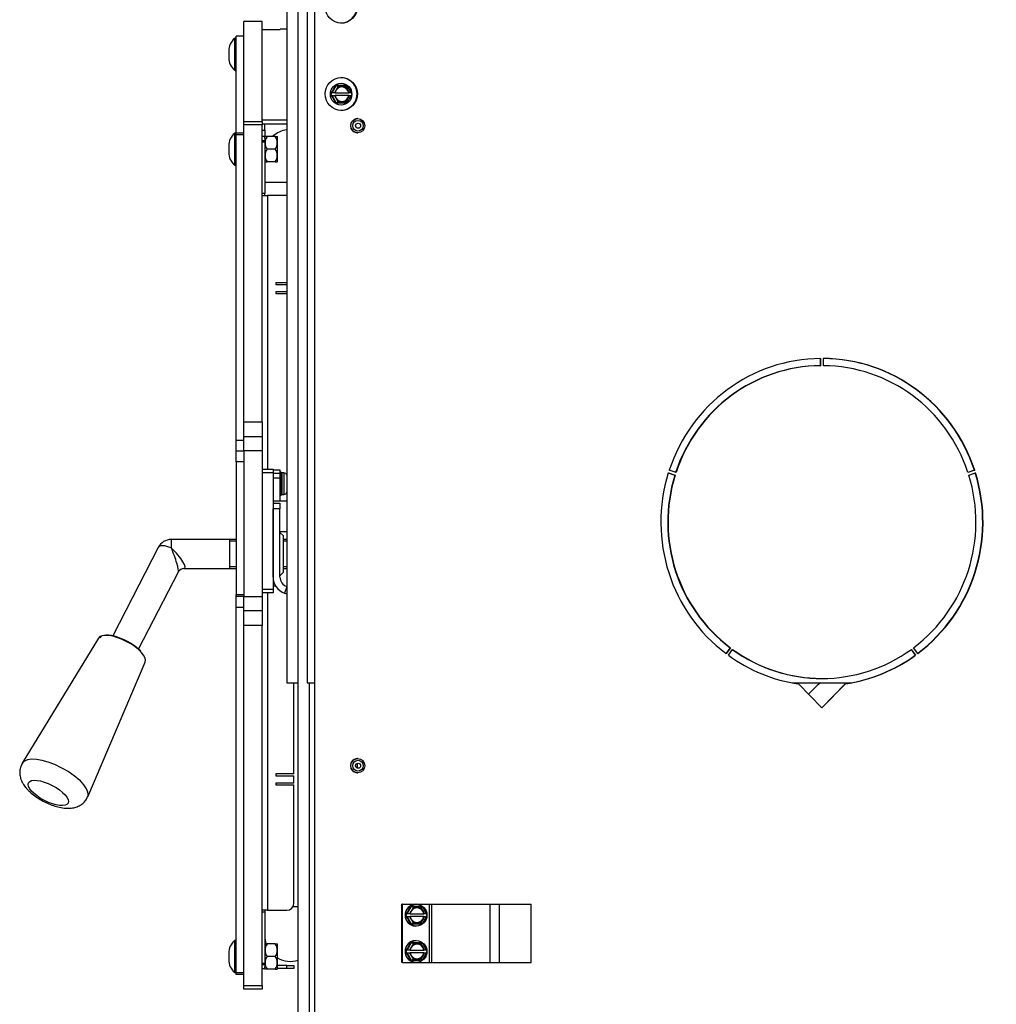
# Model space of a CAD drawing. Units: inches. Extents: x 0 to 217, y 1 to 54.
# Drawn here: x 110 to 127, y 11 to 28 of the extents above; entities that cross this region are included whole.
import ezdxf
from ezdxf.lldxf.tags import DXFTag

# ---------------------------------------------------------------- set-up
doc = ezdxf.new("R2010")
doc.units = ezdxf.units.IN
doc.header["$MEASUREMENT"] = 0
for name, color, linetype in [('21076', 7, 'Continuous'), ('21151', 7, 'Continuous'), ('30026', 7, 'Continuous'), ('30096', 7, 'Continuous'), ('30100', 7, 'Continuous'), ('30123', 7, 'Continuous'), ('30124', 7, 'Continuous'), ('30132', 7, 'Continuous'), ('30165', 7, 'Continuous'), ('30192', 7, 'Continuous'), ('30569', 7, 'Continuous'), ('30593', 7, 'Continuous'), ('40012-FP10-01', 7, 'Continuous'), ('FP10', 7, 'Continuous'), ('PL63755', 7, 'Continuous'), ('PL63759', 7, 'Continuous'), ('PL63762', 7, 'Continuous'), ('PL63764', 7, 'Continuous'), ('PL63767', 7, 'Continuous'), ('PL63773', 7, 'Continuous'), ('PL63850', 7, 'Continuous'), ('PL63875', 7, 'Continuous'), ('PL63876', 7, 'Continuous'), ('PL63878', 7, 'Continuous'), ('PL63879', 7, 'Continuous'), ('PL63880', 7, 'Continuous'), ('PL63884', 7, 'Continuous'), ('PL63885', 7, 'Continuous')]:
    doc.layers.add(name, color=color, linetype=linetype)
tags = doc.linetypes.add('HIDDEN2', pattern=[0.1875, 0.125, -0.0625]).pattern_tags.tags
tags[6:7] = [DXFTag(74, 4), DXFTag(75, 0), DXFTag(340, '0'), DXFTag(46, 0.0), DXFTag(50, 0.0), DXFTag(44, 0.0), DXFTag(45, 0.0)]
tags[4:5] = [DXFTag(74, 4), DXFTag(75, 0), DXFTag(340, '0'), DXFTag(46, 0.0), DXFTag(50, 0.0), DXFTag(44, 0.0), DXFTag(45, 0.0)]

# ---------------------------------------------------------------- blocks, each defined once
blk = doc.blocks.new('SE510')
at = {"layer": 'PL63755', "color": 7, "linetype": 'Continuous'}
for p, q in [((114.886, 39.379), (114.886, 3.327)), ((114.891, 39.379), (114.891, 3.327)), ((123.584, 22.378), (123.584, 22.253)), ((123.59, 22.378), (123.59, 22.253)), ((123.638, 22.253), (123.638, 22.378)), ((123.584, 22.253), (123.59, 22.253)), ((120.972, 20.41), (121.084, 20.373)), ((120.973, 20.411), (121.09, 20.373)), ((121.104, 20.419), (120.987, 20.458)), ((121.084, 20.373), (121.09, 20.373)), ((126.235, 20.458), (126.123, 20.421)), ((126.241, 20.458), (126.124, 20.419)), ((126.139, 20.373), (126.256, 20.411)), ((126.235, 20.458), (126.241, 20.458)), ((122.033, 17.406), (121.963, 17.308)), ((122.039, 17.406), (121.967, 17.305)), ((122.006, 17.276), (122.078, 17.377)), ((122.033, 17.406), (122.039, 17.406)), ((125.146, 17.374), (125.217, 17.276)), ((125.15, 17.377), (125.223, 17.276)), ((125.262, 17.305), (125.189, 17.406)), ((125.217, 17.276), (125.223, 17.276)), ((123.209, 16.783), (123.614, 16.372)), ((123.608, 16.878), (123.614, 16.878)), ((123.611, 16.375), (124.014, 16.783)), ((123.614, 16.372), (124.019, 16.783)), ((124.014, 16.783), (124.019, 16.783))]:
    blk.add_line(p, q, dxfattribs=at)
for centre, major_axis in [((115.349, 28.424), (0, 0.281)), ((115.349, 26.924), (0, -0.281))]:
    blk.add_ellipse(centre, major_axis=major_axis, ratio=0.984808, dxfattribs=at)
for centre, major_axis, start_param, end_param in [((115.343, 28.424), (0, 0.281), 3.141593, 6.283185), ((115.343, 26.924), (0, -0.281), 0, 3.141593), ((123.614, 19.566), (0, 2.812), 0.008711, 1.247926), ((123.608, 19.566), (0, 2.813), 5.035259, 6.274474), ((123.614, 19.566), (0, 2.812), 5.035259, 6.274474), ((123.608, 19.566), (0, 2.688), 0.009095, 1.247542), ((123.614, 19.566), (0, 2.688), 0.009095, 1.247542), ((123.614, 19.566), (0, 2.688), 5.035643, 6.274091), ((123.614, 19.566), (0, -2.813), 4.406941, 5.646156), ((123.608, 19.566), (0, -2.687), 4.407324, 5.645772), ((123.614, 19.566), (0, -2.687), 4.407324, 5.645772), ((123.614, 19.566), (0, 2.687), 3.779006, 5.017453), ((123.608, 19.566), (0, 2.812), 3.778622, 5.017837), ((123.614, 19.566), (0, 2.812), 3.778622, 5.017837), ((123.614, 19.566), (0, 2.813), 2.521985, 2.994741), ((123.608, 19.566), (0, 2.687), 2.522369, 3.141593), ((123.614, 19.566), (0, 2.688), 2.522369, 3.760816), ((123.608, 19.566), (0, -2.812), 0.146851, 0.619607), ((123.614, 19.566), (0, -2.812), 0.146851, 0.619607)]:
    blk.add_ellipse(centre, major_axis=major_axis, ratio=0.984808, start_param=start_param, end_param=end_param, dxfattribs=at)
blk = doc.blocks.new('SE511')
at = {"layer": '21151', "color": 7, "linetype": 'Continuous'}
for p, q in [((114.415, 36.862), (114.415, 36.742)), ((114.415, 36.242), (114.415, 16.802))]:
    blk.add_line(p, q, dxfattribs=at)
blk = doc.blocks.new('SE513')
at = {"layer": '21151', "color": 7, "linetype": 'Continuous'}
for p, q in [((114.762, 16.802), (114.886, 16.802)), ((123.099, 16.802), (124.124, 16.802))]:
    blk.add_line(p, q, dxfattribs=at)
blk = doc.blocks.new('SE515')
at = {"layer": '21151', "color": 7, "linetype": 'Continuous'}
for p, q in [((114.762, 36.862), (114.762, 16.802)), ((114.415, 16.802), (114.607, 16.802))]:
    blk.add_line(p, q, dxfattribs=at)
blk = doc.blocks.new('SE519')
at = {"layer": '21076', "color": 7, "linetype": 'Continuous'}
blk.add_open_spline([(123.586, 16.804), (123.515, 16.742), (123.447, 16.676), (123.381, 16.608)], degree=3, dxfattribs=at)
blk = doc.blocks.new('SE539')
at = {"layer": '30165', "color": 7, "linetype": 'Continuous'}
for p, q in [((115.632, 15.501), (115.63, 15.501)), ((115.63, 15.257), (115.632, 15.257))]:
    blk.add_line(p, q, dxfattribs=at)
for centre, major_axis, start_param, end_param in [((115.63, 15.379), (0, 0.122), 0, 3.141593), ((115.587, 15.379), (0, 0.0435), 3.774895, 5.649883)]:
    blk.add_ellipse(centre, major_axis=major_axis, ratio=0.984808, start_param=start_param, end_param=end_param, dxfattribs=at)
for centre, major_axis in [((115.632, 15.379), (0, 0.122)), ((115.637, 15.379), (0, -0.092)), ((115.637, 15.379), (0, 0.0435))]:
    blk.add_ellipse(centre, major_axis=major_axis, ratio=0.984808, dxfattribs=at)
blk = doc.blocks.new('SE542')
at = {"layer": 'PL63850', "color": 7, "linetype": 'Continuous'}
blk.add_line((114.607, 2.195), (114.607, 36.687), dxfattribs=at)
blk = doc.blocks.new('SE547')
at = {"layer": 'PL63759', "color": 7, "linetype": 'Continuous'}
for p, q in [((114.794, 16.802), (114.794, 2.25)), ((114.906, 3.327), (114.906, 2.25)), ((114.906, 2.25), (114.794, 2.25)), ((114.919, 2.25), (114.906, 2.25))]:
    blk.add_line(p, q, dxfattribs=at)
blk = doc.blocks.new('SE548')
at = {"layer": 'PL63762', "color": 7, "linetype": 'Continuous'}
for p, q in [((113.675, 26.454), (113.675, 28.169)), ((113.987, 28.169), (113.675, 28.169)), ((113.987, 26.454), (113.987, 28.169)), ((113.675, 26.393), (113.675, 26.454)), ((113.675, 26.454), (113.987, 26.454)), ((113.987, 26.454), (113.987, 26.393)), ((113.987, 26.393), (113.675, 26.393)), ((113.675, 21.288), (113.675, 26.393)), ((113.987, 21.288), (113.987, 26.393)), ((113.675, 21.288), (113.987, 21.288)), ((113.675, 21.038), (113.675, 21.288)), ((113.987, 21.288), (113.987, 21.038)), ((113.675, 20.788), (113.675, 21.038)), ((113.675, 21.038), (113.987, 21.038)), ((113.987, 21.038), (113.987, 20.788)), ((113.675, 20.788), (113.675, 18.288)), ((113.987, 20.788), (113.675, 20.788)), ((113.987, 20.788), (113.987, 18.288)), ((113.675, 18.288), (113.987, 18.288)), ((113.675, 18.038), (113.675, 18.288)), ((113.987, 18.288), (113.987, 18.038)), ((113.675, 17.788), (113.675, 18.038)), ((113.987, 18.038), (113.675, 18.038)), ((113.987, 18.038), (113.987, 17.788)), ((113.675, 11.6), (113.675, 17.788)), ((113.987, 17.788), (113.675, 17.788)), ((113.987, 11.6), (113.987, 17.788)), ((113.675, 11.538), (113.675, 11.6)), ((113.675, 11.6), (113.987, 11.6)), ((113.987, 11.538), (113.675, 11.538)), ((113.987, 11.6), (113.987, 11.538))]:
    blk.add_line(p, q, dxfattribs=at)
blk = doc.blocks.new('SE549')
at = {"layer": 'PL63879', "color": 7, "linetype": 'Continuous'}
for p, q in [((113.987, 28.031), (114.299, 28.031)), ((114.299, 28.031), (114.299, 28.04)), ((114.415, 28.04), (114.299, 28.04)), ((113.987, 26.481), (114.415, 26.481)), ((113.987, 26.41), (114.415, 26.41))]:
    blk.add_line(p, q, dxfattribs=at)
blk = doc.blocks.new('SE550')
at = {"layer": '30123', "color": 7, "linetype": 'Continuous'}
for p, q in [((114.316, 20.386), (114.316, 20.371)), ((114.316, 20.324), (114.316, 20.256)), ((114.316, 20.197), (114.316, 20.129)), ((114.316, 20.082), (114.316, 20.067))]:
    blk.add_line(p, q, dxfattribs=at)
blk = doc.blocks.new('SE551')
at = {"layer": '30123', "color": 7, "linetype": 'Continuous'}
for p, q in [((114.332, 20.041), (114.332, 20.412)), ((114.359, 20.412), (114.332, 20.412)), ((114.359, 20.412), (114.359, 20.041)), ((114.332, 20.041), (114.359, 20.041))]:
    blk.add_line(p, q, dxfattribs=at)
for centre, radius, start, end in [((114.332, 20.396), 0.0156, 90, 180), ((114.359, 20.35), 0.0616, 23.4108, 90), ((114.332, 20.057), 0.0156, 180, 270), ((114.359, 20.103), 0.0616, 270, 336.5892)]:
    blk.add_arc(centre, radius, start, end, dxfattribs=at)
blk = doc.blocks.new('SE552')
at = {"layer": '30569', "color": 7, "linetype": 'Continuous'}
for p, q in [((111.175, 17.573), (109.865, 15.424)), ((110.989, 14.846), (111.976, 17.16))]:
    blk.add_line(p, q, dxfattribs=at)
for centre, major_axis, start_param, end_param in [((111.573, 17.362), (-0.401, 0.206), 3.169239, 6.255539), ((111.579, 17.374), (0.387, -0.199), 0.81636, 3.098789), ((110.424, 15.129), (0.562, -0.289), 0.027789, 3.115118)]:
    blk.add_ellipse(centre, major_axis=major_axis, ratio=0.383022, start_param=start_param, end_param=end_param, dxfattribs=at)
blk.add_ellipse((110.312, 14.91), major_axis=(-0.34, 0.175), ratio=0.383022, dxfattribs=at)
for points, knots in [([(109.867, 15.422), (109.855, 15.401), (109.832, 15.362), (109.819, 15.288), (109.821, 15.213), (109.84, 15.142), (109.873, 15.072), (109.913, 15.014), (109.941, 14.983), (109.952, 14.97)], [0, 0, 0, 0, 0.127099, 0.279241, 0.424668, 0.571316, 0.727698, 0.904184, 1, 1, 1, 1]), ([(109.952, 14.97), (109.967, 14.955), (110.002, 14.919), (110.076, 14.859), (110.171, 14.797), (110.271, 14.743), (110.375, 14.7), (110.48, 14.667), (110.584, 14.648), (110.68, 14.645), (110.766, 14.658), (110.842, 14.686), (110.906, 14.729), (110.959, 14.784), (110.978, 14.825), (110.988, 14.847)], [0, 0, 0, 0, 0.048475, 0.14002, 0.227859, 0.313784, 0.399793, 0.487394, 0.579233, 0.669207, 0.745088, 0.813768, 0.87966, 0.944567, 1, 1, 1, 1])]:
    blk.add_open_spline(points, degree=3, knots=knots, dxfattribs=at)
blk = doc.blocks.new('SE553')
at = {"layer": 'PL63884', "color": 7, "linetype": 'Continuous'}
for p, q in [((113.425, 18.767), (113.54, 18.767)), ((114.357, 18.767), (114.415, 18.767))]:
    blk.add_line(p, q, dxfattribs=at)
blk = doc.blocks.new('SE554')
at = {"layer": 'PL63884', "color": 7, "linetype": 'Continuous'}
for p, q in [((113.54, 19.267), (113.425, 19.267)), ((114.415, 19.267), (114.357, 19.267))]:
    blk.add_line(p, q, dxfattribs=at)
blk = doc.blocks.new('SE555')
at = {"layer": 'PL63884', "color": 7, "linetype": 'HIDDEN2'}
for p, q in [((113.54, 18.798), (113.425, 18.798)), ((114.415, 18.798), (114.357, 18.798))]:
    blk.add_line(p, q, dxfattribs=at)
blk = doc.blocks.new('SE556')
at = {"layer": 'PL63884', "color": 7, "linetype": 'HIDDEN2'}
for p, q in [((113.54, 19.236), (113.425, 19.236)), ((114.415, 19.236), (114.357, 19.236))]:
    blk.add_line(p, q, dxfattribs=at)
blk = doc.blocks.new('SE557')
at = {"layer": 'PL63884', "color": 7, "linetype": 'Continuous'}
for p, q in [((112.202, 19.131), (111.42, 17.61)), ((112.425, 19.267), (112.425, 19.123)), ((113.425, 19.267), (112.425, 19.267)), ((113.425, 19.267), (113.425, 18.767)), ((111.864, 17.381), (112.548, 18.71)), ((112.641, 18.767), (113.425, 18.767))]:
    blk.add_line(p, q, dxfattribs=at)
for centre, radius, start, end in [((112.425, 19.017), 0.25, 90, 152.7736), ((112.636, 18.672), 0.0937, 88.518, 153.3568)]:
    blk.add_arc(centre, radius, start, end, dxfattribs=at)
for major_axis, ratio, start_param, end_param in [((0.222, -0.114), 0.383022, 1.765373, 3.141593), ((-0.233, 0.245), 0.221443, 2.940836, 4.941134), ((-0.12, 0.31), 0.11999, 3.247828, 5.013201)]:
    blk.add_ellipse((112.425, 19.017), major_axis=major_axis, ratio=ratio, start_param=start_param, end_param=end_param, dxfattribs=at)
blk = doc.blocks.new('SE558')
at = {"layer": 'PL63885', "color": 7, "linetype": 'Continuous'}
for p, q in [((114.295, 20.321), (114.175, 20.321)), ((114.295, 20.4), (114.295, 20.321)), ((114.295, 20.321), (114.295, 19.931)), ((114.175, 19.89), (114.295, 19.89)), ((114.295, 19.89), (114.295, 19.796)), ((114.175, 18.622), (114.175, 19.796)), ((114.295, 19.796), (114.175, 19.796)), ((114.295, 18.622), (114.295, 19.796)), ((114.411, 18.46), (114.373, 18.346))]:
    blk.add_line(p, q, dxfattribs=at)
for radius, start, end in [(0.292, 180, 251.2645), (0.172, 180, 251.2645), (0.292, 251.2645, 259.8812)]:
    blk.add_arc((114.467, 18.622), radius, start, end, dxfattribs=at)
blk = doc.blocks.new('SE559')
at = {"layer": '30192', "color": 7, "linetype": 'Continuous'}
for p, q in [((114.316, 20.423), (114.295, 20.423)), ((114.316, 20.423), (114.295, 20.423)), ((114.295, 20.416), (114.316, 20.416)), ((114.316, 20.405), (114.295, 20.405)), ((114.316, 20.371), (114.295, 20.371)), ((114.316, 20.368), (114.295, 20.368)), ((114.295, 20.337), (114.316, 20.337)), ((114.316, 20.324), (114.295, 20.324)), ((114.316, 20.423), (114.316, 20.416)), ((114.316, 20.423), (114.316, 20.423)), ((114.316, 20.416), (114.316, 20.405)), ((114.316, 20.371), (114.316, 20.405)), ((114.316, 20.371), (114.316, 20.368)), ((114.316, 20.368), (114.316, 20.337)), ((114.316, 20.337), (114.316, 20.324)), ((114.316, 20.285), (114.316, 20.324)), ((114.295, 20.285), (114.316, 20.285)), ((114.316, 20.273), (114.295, 20.273)), ((114.295, 20.263), (114.316, 20.263)), ((114.316, 20.256), (114.295, 20.256)), ((114.295, 20.256), (114.316, 20.256)), ((114.316, 20.247), (114.295, 20.247)), ((114.295, 20.206), (114.316, 20.206)), ((114.295, 20.197), (114.316, 20.197)), ((114.316, 20.197), (114.295, 20.197)), ((114.316, 20.19), (114.295, 20.19)), ((114.295, 20.18), (114.316, 20.18)), ((114.316, 20.169), (114.295, 20.169)), ((114.316, 20.256), (114.316, 20.256)), ((114.316, 20.256), (114.316, 20.247)), ((114.316, 20.247), (114.316, 20.206)), ((114.316, 20.206), (114.316, 20.197)), ((114.316, 20.197), (114.316, 20.197)), ((114.316, 20.129), (114.316, 20.169)), ((114.295, 20.129), (114.316, 20.129)), ((114.316, 20.116), (114.295, 20.116)), ((114.295, 20.085), (114.316, 20.085)), ((114.295, 20.082), (114.316, 20.082)), ((114.295, 20.049), (114.316, 20.049)), ((114.316, 20.037), (114.295, 20.037)), ((114.295, 20.03), (114.316, 20.03)), ((114.295, 20.03), (114.316, 20.03)), ((114.316, 20.129), (114.316, 20.116)), ((114.316, 20.116), (114.316, 20.085)), ((114.316, 20.085), (114.316, 20.082)), ((114.316, 20.049), (114.316, 20.082)), ((114.316, 20.049), (114.316, 20.037)), ((114.316, 20.037), (114.316, 20.03)), ((114.316, 20.03), (114.316, 20.03))]:
    blk.add_line(p, q, dxfattribs=at)
blk = doc.blocks.new('SE560')
at = {"layer": 'PL63773', "color": 7, "linetype": 'Continuous'}
for p, q in [((113.987, 20.476), (114.175, 20.476)), ((114.175, 20.414), (113.987, 20.414)), ((114.175, 20.476), (114.175, 20.414)), ((114.175, 20.414), (114.175, 18.414)), ((113.987, 18.414), (114.175, 18.414)), ((114.175, 18.351), (113.987, 18.351)), ((114.175, 18.414), (114.175, 18.351))]:
    blk.add_line(p, q, dxfattribs=at)
blk = doc.blocks.new('SE561')
at = {"layer": '30593', "color": 7, "linetype": 'Continuous'}
for p, q in [((114.357, 19.327), (114.295, 19.389)), ((114.357, 18.707), (114.357, 19.327)), ((114.295, 18.645), (114.357, 18.707))]:
    blk.add_line(p, q, dxfattribs=at)
blk = doc.blocks.new('SE562')
at = {"layer": 'PL63880', "color": 7, "linetype": 'Continuous'}
for p, q in [((114.175, 20.462), (114.295, 20.462)), ((114.295, 20.4), (114.175, 20.4)), ((114.295, 20.462), (114.295, 20.4)), ((114.295, 20.4), (114.295, 20.321)), ((114.175, 19.931), (114.415, 19.931)), ((114.415, 19.4), (114.295, 19.4))]:
    blk.add_line(p, q, dxfattribs=at)
blk = doc.blocks.new('SE570')
at = {"layer": '30165', "color": 7, "linetype": 'Continuous'}
for p, q in [((115.632, 26.501), (115.63, 26.501)), ((115.63, 26.257), (115.632, 26.257))]:
    blk.add_line(p, q, dxfattribs=at)
blk.add_ellipse((115.63, 26.379), major_axis=(0, 0.122), ratio=0.984808, start_param=0, end_param=3.141593, dxfattribs=at)
for centre, major_axis in [((115.632, 26.379), (0, 0.122)), ((115.637, 26.379), (0, -0.092)), ((115.637, 26.379), (0, -0.0435))]:
    blk.add_ellipse(centre, major_axis=major_axis, ratio=0.984808, dxfattribs=at)
blk = doc.blocks.new('SE595')
at = {"layer": 'PL63875', "color": 7, "linetype": 'Continuous'}
for p, q in [((113.987, 11.959), (114.035, 11.959)), ((113.987, 11.894), (114.035, 11.894)), ((114.035, 11.894), (114.035, 11.919)), ((114.41, 11.942), (114.251, 11.942)), ((114.41, 11.894), (114.254, 11.894)), ((114.41, 11.942), (114.535, 11.942)), ((114.41, 11.894), (114.41, 11.942)), ((114.535, 11.894), (114.41, 11.894)), ((114.535, 11.942), (114.535, 11.894))]:
    blk.add_line(p, q, dxfattribs=at)
blk = doc.blocks.new('SE596')
at = {"layer": 'PL63876', "color": 7, "linetype": 'Continuous'}
for p, q in [((114.223, 18.462), (114.175, 18.462)), ((114.415, 18.462), (114.405, 18.462))]:
    blk.add_line(p, q, dxfattribs=at)
blk = doc.blocks.new('SE597')
at = {"layer": 'PL63876', "color": 7, "linetype": 'Continuous'}
for p, q in [((113.987, 26.102), (114.035, 26.102)), ((114.035, 26.102), (114.035, 25.212)), ((114.035, 25.212), (113.987, 25.212)), ((113.987, 25.181), (114.082, 25.181)), ((114.035, 25.181), (114.035, 25.212)), ((114.082, 25.181), (114.082, 20.476)), ((114.41, 25.181), (114.082, 25.181)), ((114.415, 23.681), (114.223, 23.681)), ((114.223, 23.681), (114.223, 23.65)), ((114.223, 23.65), (114.415, 23.65)), ((114.415, 23.525), (114.223, 23.525)), ((114.223, 23.525), (114.223, 23.494)), ((114.223, 23.494), (114.415, 23.494)), ((114.082, 18.351), (114.082, 12.894)), ((114.535, 15.237), (114.535, 16.802)), ((114.535, 15.237), (114.223, 15.237)), ((114.223, 15.237), (114.223, 15.206)), ((114.223, 15.206), (114.535, 15.206)), ((114.535, 15.081), (114.223, 15.081)), ((114.223, 15.081), (114.223, 15.05)), ((114.535, 15.081), (114.535, 15.206)), ((114.223, 15.05), (114.535, 15.05)), ((114.535, 13.019), (114.535, 15.05)), ((114.082, 12.894), (113.987, 12.894)), ((114.035, 12.862), (113.987, 12.862)), ((114.035, 12.894), (114.035, 12.862)), ((114.035, 12.862), (114.035, 11.982)), ((114.082, 12.894), (114.41, 12.894)), ((113.987, 11.982), (114.035, 11.982))]:
    blk.add_line(p, q, dxfattribs=at)
for centre, start, end in [((114.41, 25.056), 87.7129, 90), ((114.41, 13.019), 270, 0)]:
    blk.add_arc(centre, 0.125, start, end, dxfattribs=at)
blk = doc.blocks.new('SE598')
at = {"layer": 'PL63878', "color": 7, "linetype": 'Continuous'}
for p, q in [((114.035, 26.303), (114.035, 26.41)), ((113.987, 26.303), (114.035, 26.303)), ((114.035, 26.303), (114.035, 26.2)), ((113.987, 26.2), (114.035, 26.2)), ((113.987, 26.124), (114.035, 26.124)), ((114.035, 26.162), (114.035, 26.2))]:
    blk.add_line(p, q, dxfattribs=at)
blk = doc.blocks.new('SE599')
at = {"layer": '30124', "color": 7, "linetype": 'Continuous'}
blk.add_line((114.051, 12.301), (114.051, 12.338), dxfattribs=at)
blk = doc.blocks.new('SE600')
at = {"layer": '40012-FP10-01', "color": 7, "linetype": 'Continuous'}
for start, end in [(180, 198.6143), (239.5833, 287.8674)]:
    blk.add_arc((114.473, 12.454), 0.438, start, end, dxfattribs=at)
blk = doc.blocks.new('SE601')
at = {"layer": '40012-FP10-01', "color": 7, "linetype": 'Continuous'}
for p, q in [((114.415, 25.401), (114.035, 25.401)), ((114.607, 12.954), (114.517, 12.954))]:
    blk.add_line(p, q, dxfattribs=at)
blk.add_ellipse((114.473, 25.887), major_axis=(-0.438, 0), ratio=0.970753, start_param=4.844226, end_param=5.484503, dxfattribs=at)
blk = doc.blocks.new('SE602')
at = {"layer": '30096', "color": 7, "linetype": 'Continuous'}
for p, q in [((113.514, 27.879), (113.514, 27.335)), ((113.415, 27.664), (113.415, 27.55))]:
    blk.add_line(p, q, dxfattribs=at)
for centre, radius, start, end in [((113.697, 27.664), 0.283, 130.4483, 180), ((113.524, 27.868), 0.0156, 0, 130.4483), ((113.697, 27.55), 0.283, 180, 229.5517), ((113.524, 27.346), 0.0156, 229.5517, 0)]:
    blk.add_arc(centre, radius, start, end, dxfattribs=at)
blk = doc.blocks.new('SE603')
at = {"layer": '30096', "color": 7, "linetype": 'Continuous'}
for p, q in [((113.514, 26.247), (113.514, 25.703)), ((113.415, 26.032), (113.415, 25.918))]:
    blk.add_line(p, q, dxfattribs=at)
for centre, radius, start, end in [((113.697, 26.032), 0.283, 130.4483, 180), ((113.524, 26.236), 0.0156, 0, 130.4483), ((113.697, 25.918), 0.283, 180, 229.5517), ((113.524, 25.714), 0.0156, 229.5517, 0)]:
    blk.add_arc(centre, radius, start, end, dxfattribs=at)
blk = doc.blocks.new('SE604')
at = {"layer": '30096', "color": 7, "linetype": 'Continuous'}
for p, q in [((113.514, 12.372), (113.514, 11.828)), ((113.415, 12.157), (113.415, 12.043)), ((113.987, 11.975), (114.035, 11.975))]:
    blk.add_line(p, q, dxfattribs=at)
for centre, radius, start, end in [((113.697, 12.157), 0.283, 130.4483, 180), ((113.524, 12.361), 0.0156, 0, 130.4483), ((113.697, 12.043), 0.283, 180, 229.5517), ((113.524, 11.839), 0.0156, 229.5517, 0)]:
    blk.add_arc(centre, radius, start, end, dxfattribs=at)
blk = doc.blocks.new('SE605')
at = {"layer": 'PL63764', "color": 7, "linetype": 'Continuous'}
for p, q in [((113.54, 26.252), (113.54, 27.919)), ((113.675, 27.919), (113.54, 27.919)), ((113.54, 26.222), (113.54, 26.252)), ((113.675, 26.252), (113.54, 26.252)), ((113.675, 26.222), (113.54, 26.222)), ((113.54, 20.976), (113.54, 26.222)), ((113.54, 20.976), (113.675, 20.976)), ((113.54, 20.788), (113.54, 20.976)), ((113.54, 20.6), (113.54, 20.788)), ((113.54, 20.788), (113.675, 20.788)), ((113.54, 20.6), (113.54, 18.319)), ((113.675, 20.6), (113.54, 20.6)), ((113.54, 18.288), (113.54, 18.319)), ((113.54, 18.319), (113.675, 18.319)), ((113.54, 18.1), (113.54, 18.288)), ((113.675, 18.288), (113.54, 18.288)), ((113.54, 11.819), (113.54, 18.1)), ((113.675, 18.1), (113.54, 18.1)), ((113.54, 11.788), (113.54, 11.819)), ((113.675, 11.819), (113.54, 11.819)), ((113.675, 11.788), (113.54, 11.788))]:
    blk.add_line(p, q, dxfattribs=at)
blk = doc.blocks.new('SE606')
at = {"layer": '30100', "color": 7, "linetype": 'Continuous'}
for p, q in [((114.035, 26.162), (114.035, 26.1)), ((114.075, 26.191), (114.04, 26.191)), ((114.211, 26.191), (114.075, 26.191)), ((114.211, 26.191), (114.247, 26.191)), ((114.251, 25.766), (114.251, 26.184)), ((114.211, 25.975), (114.075, 25.975)), ((114.04, 25.759), (114.075, 25.759)), ((114.211, 25.759), (114.075, 25.759)), ((114.211, 25.759), (114.247, 25.759))]:
    blk.add_line(p, q, dxfattribs=at)
for centre, radius, start, end in [((114.137, 26.122), 0.12, 144.857, 148.6615), ((114.219, 26.083), 0.18, 143.1233, 216.8767), ((114.067, 26.083), 0.18, 323.1233, 36.8767), ((114.149, 26.122), 0.12, 31.3385, 35.1256), ((114.219, 25.867), 0.18, 143.1233, 216.8767), ((114.067, 25.867), 0.18, 323.1233, 36.8767), ((114.137, 25.828), 0.12, 211.3385, 215.1256), ((114.149, 25.828), 0.12, 324.857, 328.6615)]:
    blk.add_arc(centre, radius, start, end, dxfattribs=at)
blk = doc.blocks.new('SE607')
at = {"layer": '30100', "color": 7, "linetype": 'Continuous'}
for p, q in [((114.035, 11.982), (114.035, 11.919)), ((114.035, 11.894), (114.035, 11.891))]:
    blk.add_line(p, q, dxfattribs=at)
blk = doc.blocks.new('SE608')
at = {"layer": '30100', "color": 7, "linetype": 'Continuous'}
for p, q in [((114.04, 12.316), (114.075, 12.316)), ((114.211, 12.316), (114.075, 12.316)), ((114.211, 12.316), (114.247, 12.316)), ((114.251, 11.891), (114.251, 12.309)), ((114.211, 12.1), (114.075, 12.1)), ((114.075, 11.884), (114.04, 11.884)), ((114.211, 11.884), (114.075, 11.884)), ((114.211, 11.884), (114.247, 11.884))]:
    blk.add_line(p, q, dxfattribs=at)
for centre, radius, start, end in [((114.137, 12.247), 0.12, 144.857, 148.6615), ((114.219, 12.208), 0.18, 143.1233, 216.8767), ((114.067, 12.208), 0.18, 323.1233, 36.8767), ((114.149, 12.247), 0.12, 31.3385, 35.1256), ((114.219, 11.992), 0.18, 143.1233, 216.8767), ((114.067, 11.992), 0.18, 323.1233, 36.8767), ((114.137, 11.953), 0.12, 211.3385, 215.1256), ((114.149, 11.953), 0.12, 324.857, 328.6615)]:
    blk.add_arc(centre, radius, start, end, dxfattribs=at)
blk = doc.blocks.new('SE614')
at = {"layer": 'PL63767', "color": 7, "linetype": 'Continuous'}
for p, q in [((116.39, 11.998), (116.39, 12.998)), ((116.399, 12.998), (116.39, 12.998)), ((116.399, 11.998), (116.399, 12.998)), ((116.399, 12.998), (116.864, 12.998)), ((116.864, 11.998), (116.864, 12.998)), ((116.864, 12.998), (116.908, 12.998)), ((116.908, 11.998), (116.908, 12.998)), ((116.908, 12.998), (117.91, 12.998)), ((117.91, 11.998), (117.91, 12.998)), ((117.91, 12.998), (118.072, 12.998)), ((118.072, 11.998), (118.072, 12.998)), ((118.072, 12.998), (118.614, 12.998)), ((118.614, 11.998), (118.614, 12.998)), ((116.399, 11.998), (116.39, 11.998)), ((116.399, 11.998), (116.864, 11.998)), ((116.864, 11.998), (116.908, 11.998)), ((116.908, 11.998), (117.91, 11.998)), ((117.91, 11.998), (118.072, 11.998)), ((118.072, 11.998), (118.614, 11.998))]:
    blk.add_line(p, q, dxfattribs=at)
blk = doc.blocks.new('SE617')
at = {"layer": '30132', "color": 7, "linetype": 'Continuous'}
for p, q in [((116.459, 12.81), (116.548, 12.966)), ((116.483, 12.833), (116.559, 12.966)), ((116.546, 12.872), (116.524, 12.833)), ((116.582, 12.935), (116.546, 12.872)), ((116.559, 12.966), (116.548, 12.966)), ((116.559, 12.966), (116.737, 12.966)), ((116.653, 12.935), (116.582, 12.935)), ((116.637, 12.997), (116.631, 12.997)), ((116.724, 12.935), (116.653, 12.935)), ((116.76, 12.872), (116.724, 12.935)), ((116.812, 12.833), (116.737, 12.965)), ((116.782, 12.833), (116.76, 12.872)), ((116.548, 12.653), (116.459, 12.81)), ((116.465, 12.81), (116.459, 12.81)), ((116.465, 12.81), (116.478, 12.833)), ((116.478, 12.786), (116.465, 12.81)), ((116.483, 12.833), (116.478, 12.833)), ((116.478, 12.786), (116.483, 12.786)), ((116.524, 12.833), (116.483, 12.833)), ((116.483, 12.786), (116.524, 12.786)), ((116.559, 12.653), (116.483, 12.786)), ((116.532, 12.833), (116.524, 12.833)), ((116.524, 12.786), (116.532, 12.786)), ((116.524, 12.786), (116.546, 12.747)), ((116.532, 12.833), (116.769, 12.833)), ((116.769, 12.786), (116.532, 12.786)), ((116.546, 12.747), (116.582, 12.685)), ((116.724, 12.685), (116.76, 12.747)), ((116.737, 12.654), (116.812, 12.786)), ((116.76, 12.747), (116.782, 12.786)), ((116.774, 12.833), (116.769, 12.833)), ((116.769, 12.786), (116.774, 12.786)), ((116.782, 12.833), (116.774, 12.833)), ((116.774, 12.786), (116.782, 12.786)), ((116.812, 12.833), (116.782, 12.833)), ((116.782, 12.786), (116.812, 12.786)), ((116.807, 12.833), (116.82, 12.81)), ((116.82, 12.81), (116.807, 12.786)), ((116.559, 12.653), (116.548, 12.653)), ((116.737, 12.653), (116.559, 12.653)), ((116.582, 12.685), (116.653, 12.685)), ((116.631, 12.622), (116.637, 12.622)), ((116.653, 12.685), (116.724, 12.685))]:
    blk.add_line(p, q, dxfattribs=at)
for centre, major_axis, ratio, start_param, end_param in [((116.631, 12.81), (0, 0.188), 0.984808, 0, 3.141593), ((116.653, 12.81), (0, 0.125), 0.984808, 1.047198, 1.38218), ((116.653, 12.81), (0, -0.125), 0.984808, 3.141593, 4.18879), ((116.577, 12.935), (-0.0181, 0.0312), 0.130486, 4.636622, 6.207419), ((116.648, 12.81), (0, -0.125), 0.984808, 1.759413, 3.11955), ((116.653, 12.81), (0, 0.125), 0.984808, 5.235988, 6.283185), ((116.719, 12.935), (-0.0181, -0.0312), 0.130486, 1.646563, 3.217359), ((116.653, 12.81), (0, 0.125), 0.984808, 4.901005, 5.235988), ((116.653, 12.81), (0, -0.125), 0.984808, 4.901005, 5.235988), ((116.653, 12.81), (0, -0.125), 0.984808, 5.235988, 6.283185), ((116.648, 12.81), (0, 0.125), 0.984808, 3.163635, 4.523773), ((116.653, 12.81), (0, 0.125), 0.984808, 3.141593, 4.18879), ((116.653, 12.81), (0, -0.125), 0.984808, 1.047198, 1.38218), ((116.577, 12.685), (0.0181, 0.0312), 0.130486, 3.217359, 4.788156), ((116.719, 12.685), (-0.0181, 0.0312), 0.130486, 3.065826, 4.636622)]:
    blk.add_ellipse(centre, major_axis=major_axis, ratio=ratio, start_param=start_param, end_param=end_param, dxfattribs=at)
blk.add_ellipse((116.637, 12.81), major_axis=(0, 0.188), ratio=0.984808, dxfattribs=at)
blk = doc.blocks.new('SE618')
at = {"layer": '30132', "color": 7, "linetype": 'Continuous'}
for p, q in [((116.637, 12.373), (116.631, 12.373)), ((116.459, 12.186), (116.548, 12.342)), ((116.548, 12.029), (116.459, 12.186)), ((116.465, 12.186), (116.459, 12.186)), ((116.465, 12.186), (116.478, 12.209)), ((116.478, 12.162), (116.465, 12.186)), ((116.483, 12.209), (116.478, 12.209)), ((116.483, 12.209), (116.559, 12.342)), ((116.524, 12.209), (116.483, 12.209)), ((116.546, 12.248), (116.524, 12.209)), ((116.532, 12.209), (116.524, 12.209)), ((116.532, 12.209), (116.769, 12.209)), ((116.582, 12.311), (116.546, 12.248)), ((116.559, 12.342), (116.548, 12.342)), ((116.559, 12.342), (116.737, 12.342)), ((116.653, 12.311), (116.582, 12.311)), ((116.724, 12.311), (116.653, 12.311)), ((116.76, 12.248), (116.724, 12.311)), ((116.812, 12.209), (116.737, 12.341)), ((116.782, 12.209), (116.76, 12.248)), ((116.774, 12.209), (116.769, 12.209)), ((116.782, 12.209), (116.774, 12.209)), ((116.812, 12.209), (116.782, 12.209)), ((116.807, 12.209), (116.82, 12.186)), ((116.82, 12.186), (116.807, 12.162)), ((116.478, 12.162), (116.483, 12.162)), ((116.483, 12.162), (116.524, 12.162)), ((116.559, 12.029), (116.483, 12.162)), ((116.524, 12.162), (116.532, 12.162)), ((116.524, 12.162), (116.546, 12.123)), ((116.769, 12.162), (116.532, 12.162)), ((116.546, 12.123), (116.582, 12.061)), ((116.559, 12.029), (116.548, 12.029)), ((116.737, 12.029), (116.559, 12.029)), ((116.582, 12.061), (116.653, 12.061)), ((116.653, 12.061), (116.724, 12.061)), ((116.724, 12.061), (116.76, 12.123)), ((116.737, 12.03), (116.812, 12.162)), ((116.76, 12.123), (116.782, 12.162)), ((116.769, 12.162), (116.774, 12.162)), ((116.774, 12.162), (116.782, 12.162)), ((116.782, 12.162), (116.812, 12.162)), ((116.631, 11.998), (116.637, 11.998))]:
    blk.add_line(p, q, dxfattribs=at)
for centre, major_axis, ratio, start_param, end_param in [((116.631, 12.186), (0, 0.188), 0.984808, 0, 3.141593), ((116.653, 12.186), (0, 0.125), 0.984808, 1.047198, 1.38218), ((116.653, 12.186), (0, -0.125), 0.984808, 3.141593, 4.18879), ((116.577, 12.311), (-0.0181, 0.0312), 0.130486, 4.636622, 6.207419), ((116.648, 12.186), (0, -0.125), 0.984808, 1.759413, 3.11955), ((116.653, 12.186), (0, 0.125), 0.984808, 5.235988, 6.283185), ((116.719, 12.311), (-0.0181, -0.0312), 0.130486, 1.646563, 3.217359), ((116.653, 12.186), (0, 0.125), 0.984808, 4.901005, 5.235988), ((116.653, 12.186), (0, -0.125), 0.984808, 4.901005, 5.235988), ((116.653, 12.186), (0, -0.125), 0.984808, 5.235988, 6.283185), ((116.577, 12.061), (0.0181, 0.0312), 0.130486, 3.217359, 4.788156), ((116.648, 12.186), (0, 0.125), 0.984808, 3.163635, 4.523773), ((116.653, 12.186), (0, 0.125), 0.984808, 3.141593, 4.18879), ((116.719, 12.061), (-0.0181, 0.0312), 0.130486, 3.065826, 4.636622), ((116.653, 12.186), (0, -0.125), 0.984808, 1.047198, 1.38218)]:
    blk.add_ellipse(centre, major_axis=major_axis, ratio=ratio, start_param=start_param, end_param=end_param, dxfattribs=at)
blk.add_ellipse((116.637, 12.186), major_axis=(0, 0.188), ratio=0.984808, dxfattribs=at)
blk = doc.blocks.new('SE619')
at = {"layer": '30026', "color": 7, "linetype": 'Continuous'}
for p, q in [((115.169, 26.92), (115.258, 27.077)), ((115.258, 26.764), (115.169, 26.92)), ((115.174, 26.92), (115.169, 26.92)), ((115.174, 26.92), (115.188, 26.944)), ((115.188, 26.897), (115.174, 26.92)), ((115.193, 26.944), (115.188, 26.944)), ((115.193, 26.944), (115.268, 27.077)), ((115.234, 26.944), (115.193, 26.944)), ((115.256, 26.983), (115.234, 26.944)), ((115.242, 26.944), (115.234, 26.944)), ((115.242, 26.944), (115.478, 26.944)), ((115.292, 27.046), (115.256, 26.983)), ((115.268, 27.077), (115.258, 27.077)), ((115.268, 27.077), (115.446, 27.077)), ((115.363, 27.046), (115.292, 27.046)), ((115.434, 27.046), (115.363, 27.046)), ((115.469, 26.983), (115.434, 27.046)), ((115.522, 26.944), (115.447, 27.076)), ((115.492, 26.944), (115.469, 26.983)), ((115.484, 26.944), (115.478, 26.944)), ((115.492, 26.944), (115.484, 26.944)), ((115.522, 26.944), (115.492, 26.944)), ((115.516, 26.944), (115.53, 26.92)), ((115.53, 26.92), (115.516, 26.897)), ((115.188, 26.897), (115.193, 26.897)), ((115.193, 26.897), (115.234, 26.897)), ((115.268, 26.764), (115.193, 26.897)), ((115.234, 26.897), (115.242, 26.897)), ((115.234, 26.897), (115.256, 26.858)), ((115.478, 26.897), (115.242, 26.897)), ((115.256, 26.858), (115.292, 26.796)), ((115.268, 26.764), (115.258, 26.764)), ((115.446, 26.764), (115.268, 26.764)), ((115.292, 26.796), (115.363, 26.796)), ((115.363, 26.796), (115.434, 26.796)), ((115.434, 26.796), (115.469, 26.858)), ((115.447, 26.765), (115.522, 26.897)), ((115.469, 26.858), (115.492, 26.897)), ((115.478, 26.897), (115.484, 26.897)), ((115.484, 26.897), (115.492, 26.897)), ((115.492, 26.897), (115.522, 26.897))]:
    blk.add_line(p, q, dxfattribs=at)
blk.add_ellipse((115.346, 26.92), major_axis=(0, 0.188), ratio=0.984808, dxfattribs=at)
for centre, major_axis, ratio, start_param, end_param in [((115.363, 26.92), (0, 0.125), 0.984808, 1.047198, 1.38218), ((115.363, 26.92), (0, -0.125), 0.984808, 3.141593, 4.18879), ((115.286, 27.046), (-0.0181, 0.0312), 0.130486, 4.636622, 6.207419), ((115.357, 26.92), (0, -0.125), 0.984808, 1.759413, 3.11955), ((115.363, 26.92), (0, 0.125), 0.984808, 5.235988, 6.283185), ((115.428, 27.046), (-0.0181, -0.0312), 0.130486, 1.646563, 3.217359), ((115.363, 26.92), (0, 0.125), 0.984808, 4.901005, 5.235988), ((115.363, 26.92), (0, -0.125), 0.984808, 4.901005, 5.235988), ((115.363, 26.92), (0, -0.125), 0.984808, 5.235988, 6.283185), ((115.286, 26.796), (0.0181, 0.0312), 0.130486, 3.217359, 4.788156), ((115.357, 26.92), (0, 0.125), 0.984808, 3.163635, 4.523773), ((115.363, 26.92), (0, 0.125), 0.984808, 3.141593, 4.18879), ((115.428, 26.796), (-0.0181, 0.0312), 0.130486, 3.065826, 4.636622), ((115.363, 26.92), (0, -0.125), 0.984808, 1.047198, 1.38218)]:
    blk.add_ellipse(centre, major_axis=major_axis, ratio=ratio, start_param=start_param, end_param=end_param, dxfattribs=at)

msp = doc.modelspace()

# ---------------------------------------------------------------- block references
at = {"layer": 'FP10'}
for name in ['SE510', 'SE542', 'SE511', 'SE515', 'SE548', 'SE549', 'SE602', 'SE605', 'SE619', 'SE598', 'SE570', 'SE603', 'SE601', 'SE597', 'SE606', 'SE560', 'SE562', 'SE558', 'SE559', 'SE551', 'SE550', 'SE561', 'SE557', 'SE554', 'SE556', 'SE555', 'SE553', 'SE596', 'SE552', 'SE513', 'SE547', 'SE519', 'SE539', 'SE614', 'SE617', 'SE604', 'SE600', 'SE618', 'SE608', 'SE599', 'SE595', 'SE607']:
    msp.add_blockref(name, (0, 0), dxfattribs=at)

doc.saveas('drawing.dxf')
